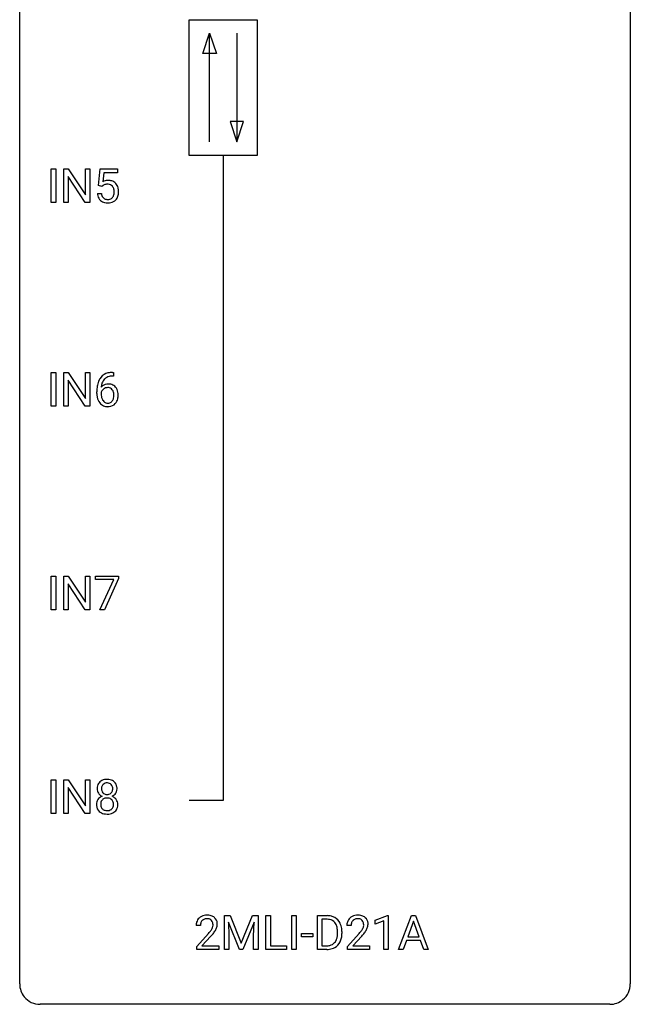
# Model space of a CAD drawing. Extents: x 2.8 to 26.6, y -2.8 to 76.6.
# Drawn here: x 2.8 to 26.6, y -2.8 to 35.6 of the extents above; entities that cross this region are included whole.
import ezdxf

# ---------------------------------------------------------------- set-up
doc = ezdxf.new("R2010")
doc.units = 0
doc.layers.add('DEFAULT_255_1_388', color=255, linetype='CONTINUOUS')
doc.layers.add('DEFAULT_255_2_778', color=255, linetype='CONTINUOUS')

msp = doc.modelspace()

# ---------------------------------------------------------------- linework, layer by layer
at = {"layer": 'DEFAULT_255_1_388'}
for p, q in [((4.011, 28.464), (4.011, 29.78)), ((4.011, 29.78), (4.185, 29.78)), ((4.185, 29.78), (4.185, 28.464)), ((4.502, 28.464), (4.502, 29.78)), ((4.502, 29.78), (4.676, 29.78)), ((4.676, 29.78), (5.34, 28.762)), ((5.34, 28.762), (5.34, 29.78)), ((5.34, 29.78), (5.513, 29.78)), ((5.513, 29.78), (5.513, 28.464)), ((5.854, 29.124), (5.921, 29.78)), ((5.921, 29.78), (6.595, 29.78)), ((6.063, 29.625), (6.023, 29.267)), ((6.595, 29.625), (6.063, 29.625)), ((6.595, 29.78), (6.595, 29.625)), ((5.338, 28.464), (4.676, 29.478)), ((4.676, 29.478), (4.676, 28.464)), ((5.807, 28.81), (5.965, 28.81)), ((5.988, 29.09), (5.854, 29.124)), ((6.032, 29.126), (5.988, 29.09)), ((4.185, 28.464), (4.011, 28.464)), ((4.676, 28.464), (4.502, 28.464)), ((5.513, 28.464), (5.338, 28.464)), ((4.011, 20.527), (4.011, 21.842)), ((4.011, 21.842), (4.185, 21.842)), ((4.185, 21.842), (4.185, 20.527)), ((4.502, 20.527), (4.502, 21.842)), ((4.502, 21.842), (4.676, 21.842)), ((4.676, 21.842), (5.34, 20.824)), ((5.338, 20.527), (4.676, 21.541)), ((4.676, 21.541), (4.676, 20.527)), ((5.34, 20.824), (5.34, 21.842)), ((5.34, 21.842), (5.513, 21.842)), ((5.513, 21.842), (5.513, 20.527)), ((6.434, 21.702), (6.403, 21.702)), ((6.404, 21.843), (6.434, 21.843)), ((6.434, 21.843), (6.434, 21.702)), ((5.787, 21.027), (5.787, 21.092)), ((5.956, 21.07), (5.956, 21.008)), ((4.185, 20.527), (4.011, 20.527)), ((4.676, 20.527), (4.502, 20.527)), ((5.513, 20.527), (5.338, 20.527)), ((4.011, 12.589), (4.011, 13.905)), ((4.011, 13.905), (4.185, 13.905)), ((4.185, 13.905), (4.185, 12.589)), ((4.502, 12.589), (4.502, 13.905)), ((4.502, 13.905), (4.676, 13.905)), ((4.676, 13.905), (5.34, 12.887)), ((5.34, 12.887), (5.34, 13.905)), ((5.34, 13.905), (5.513, 13.905)), ((5.513, 13.905), (5.513, 12.589)), ((5.738, 13.768), (5.738, 13.905)), ((5.738, 13.905), (6.627, 13.905)), ((6.627, 13.905), (6.627, 13.811)), ((5.338, 12.589), (4.676, 13.603)), ((4.676, 13.603), (4.676, 12.589)), ((6.45, 13.768), (5.738, 13.768)), ((5.907, 12.589), (6.45, 13.768)), ((6.627, 13.811), (6.082, 12.589)), ((4.185, 12.589), (4.011, 12.589)), ((4.676, 12.589), (4.502, 12.589)), ((5.513, 12.589), (5.338, 12.589)), ((6.082, 12.589), (5.907, 12.589)), ((4.011, 4.652), (4.011, 5.967)), ((4.011, 5.967), (4.185, 5.967)), ((4.185, 5.967), (4.185, 4.652)), ((4.502, 4.652), (4.502, 5.967)), ((4.502, 5.967), (4.676, 5.967)), ((4.676, 5.967), (5.34, 4.949)), ((5.34, 4.949), (5.34, 5.967)), ((5.34, 5.967), (5.513, 5.967)), ((5.513, 5.967), (5.513, 4.652)), ((5.338, 4.652), (4.676, 5.666)), ((4.676, 5.666), (4.676, 4.652)), ((4.185, 4.652), (4.011, 4.652)), ((4.676, 4.652), (4.502, 4.652)), ((5.513, 4.652), (5.338, 4.652)), ((10.767, 0.676), (10.991, 0.676)), ((10.767, -0.64), (10.767, 0.676)), ((11.355, -0.64), (10.924, 0.423)), ((10.924, 0.423), (10.941, -0.127)), ((10.991, 0.676), (11.421, -0.398)), ((11.421, -0.398), (11.852, 0.676)), ((11.919, 0.426), (11.487, -0.64)), ((11.852, 0.676), (12.077, 0.676)), ((11.903, -0.127), (11.919, 0.426)), ((12.077, 0.676), (12.077, -0.64)), ((12.383, -0.64), (12.383, 0.676)), ((12.383, 0.676), (12.557, 0.676)), ((12.557, 0.676), (12.557, -0.498)), ((13.391, -0.64), (13.391, 0.676)), ((13.391, 0.676), (13.565, 0.676)), ((13.565, 0.676), (13.565, -0.64)), ((14.392, -0.64), (14.392, 0.676)), ((14.392, 0.676), (14.764, 0.676)), ((14.768, 0.533), (14.566, 0.533)), ((14.566, 0.533), (14.566, -0.498)), ((16.646, 0.502), (17.125, 0.682)), ((16.646, 0.351), (16.646, 0.502)), ((16.983, 0.474), (16.646, 0.351)), ((16.983, -0.64), (16.983, 0.474)), ((17.125, 0.682), (17.151, 0.682)), ((17.151, 0.682), (17.151, -0.64)), ((17.557, -0.64), (18.059, 0.676)), ((18.135, 0.462), (17.912, -0.154)), ((18.059, 0.676), (18.211, 0.676)), ((18.359, -0.154), (18.135, 0.462)), ((18.211, 0.676), (18.714, -0.64)), ((9.827, 0.288), (9.66, 0.288)), ((15.172, -0.018), (15.172, 0.059)), ((15.344, 0.062), (15.344, -0.022)), ((15.704, 0.288), (15.537, 0.288)), ((9.685, -0.52), (10.14, -0.014)), ((10.239, -0.121), (9.886, -0.503)), ((10.941, -0.127), (10.941, -0.64)), ((11.903, -0.64), (11.903, -0.127)), ((13.763, -0.149), (13.763, -0.013)), ((13.763, -0.013), (14.204, -0.013)), ((14.204, -0.149), (13.763, -0.149)), ((14.204, -0.013), (14.204, -0.149)), ((15.563, -0.52), (16.018, -0.014)), ((16.116, -0.121), (15.764, -0.503)), ((17.859, -0.296), (17.736, -0.64)), ((18.411, -0.296), (17.859, -0.296)), ((17.912, -0.154), (18.359, -0.154)), ((18.536, -0.64), (18.411, -0.296)), ((9.685, -0.64), (9.685, -0.52)), ((10.547, -0.64), (9.685, -0.64)), ((9.886, -0.503), (10.547, -0.503)), ((10.547, -0.503), (10.547, -0.64)), ((10.941, -0.64), (10.767, -0.64)), ((11.487, -0.64), (11.355, -0.64)), ((12.077, -0.64), (11.903, -0.64)), ((13.181, -0.64), (12.383, -0.64)), ((12.557, -0.498), (13.181, -0.498)), ((13.181, -0.498), (13.181, -0.64)), ((13.565, -0.64), (13.391, -0.64)), ((14.757, -0.64), (14.392, -0.64)), ((14.566, -0.498), (14.748, -0.498)), ((15.563, -0.64), (15.563, -0.52)), ((16.425, -0.64), (15.563, -0.64)), ((15.764, -0.503), (16.425, -0.503)), ((16.425, -0.503), (16.425, -0.64)), ((17.151, -0.64), (16.983, -0.64)), ((17.736, -0.64), (17.557, -0.64)), ((18.714, -0.64), (18.536, -0.64))]:
    msp.add_line(p, q, dxfattribs=at)
for centre, radius, start, end in [((6.232, 28.909), 0.414, 93.7182, 120.2539), ((6.179, 28.907), 0.265, 98.9836, 113.8906), ((6.202, 28.769), 0.405, 89.6805, 99.1614), ((6.204, 28.844), 0.33, 84.6966, 90.0672), ((6.243, 28.818), 0.506, 89.966, 94.2495), ((6.218, 28.936), 0.237, 41.7851, 85.9892), ((6.247, 28.884), 0.439, 73.8045, 90.5586), ((6.274, 28.981), 0.339, 41.3071, 73.543), ((6.227, 28.941), 0.401, 13.5076, 41.2175), ((6.311, 28.854), 0.505, 184.9244, 194.4976), ((6.332, 28.858), 0.37, 187.3597, 198.6734), ((6.153, 28.968), 0.199, 114.1952, 127.3642), ((6.192, 28.914), 0.271, 12.649, 41.6081), ((6.064, 28.87), 0.403, 344.2414, 356.7358), ((6.074, 28.885), 0.393, 359.5579, 12.9534), ((5.923, 28.881), 0.544, 356.3547, 0.0507), ((6.042, 28.892), 0.592, 1.133, 13.8831), ((6.027, 28.879), 0.607, 347.8573, 0.4294), ((5.882, 28.884), 0.752, 359.9925, 1.5431), ((6.172, 28.813), 0.36, 193.7536, 228.5273), ((6.18, 28.826), 0.376, 228.9024, 256.3313), ((6.214, 28.817), 0.245, 198.4454, 217.7945), ((6.181, 28.793), 0.204, 218.2887, 228.5613), ((6.192, 28.808), 0.223, 228.9652, 258.1237), ((6.214, 28.961), 0.515, 256.2426, 270.4486), ((6.215, 28.907), 0.325, 257.7261, 270.4014), ((6.22, 28.857), 0.274, 269.4204, 286.421), ((6.222, 28.985), 0.539, 269.5771, 282.4215), ((6.237, 28.797), 0.212, 286.725, 320.6005), ((6.264, 28.81), 0.359, 281.8396, 316.5458), ((6.194, 28.832), 0.267, 320.6712, 344.544), ((6.257, 28.814), 0.367, 316.8172, 323.1487), ((6.224, 28.834), 0.405, 323.6727, 348.1675), ((6.657, 21.176), 0.864, 157.9802, 171.6247), ((6.408, 21.275), 0.596, 141.4299, 157.8541), ((6.336, 21.326), 0.508, 102.8716, 140.8565), ((6.383, 21.29), 0.416, 134.5304, 161.621), ((6.365, 21.302), 0.394, 104.2856, 133.863), ((6.409, 21.052), 0.791, 90.3778, 103.5868), ((6.409, 21.139), 0.562, 90.6001, 104.5147), ((7.152, 21.099), 1.364, 171.4524, 180.3159), ((6.199, 20.983), 0.258, 145.2975, 160.2661), ((6.216, 21.047), 0.341, 95.8332, 138.9954), ((6.728, 21.202), 0.773, 173.7818, 174.9252), ((6.569, 21.224), 0.613, 161.2851, 174.2074), ((6.219, 20.967), 0.284, 124.9742, 144.896), ((6.213, 20.984), 0.267, 89.8751, 126.2072), ((6.241, 20.903), 0.487, 89.8756, 97.0541), ((6.214, 20.986), 0.264, 85.015, 90.0508), ((6.222, 21.043), 0.208, 36.825, 85.7417), ((6.246, 20.997), 0.393, 71.6407, 90.6241), ((6.263, 21.059), 0.329, 39.6368, 71.0191), ((6.174, 21), 0.271, 32.3029, 38.0821), ((6.14, 20.981), 0.311, 11.0483, 31.8146), ((6.192, 20.997), 0.423, 10.6588, 39.9045), ((6.524, 21.023), 0.736, 179.6345, 191.7837), ((6.306, 20.974), 0.513, 191.4115, 218.6078), ((6.544, 21.005), 0.589, 179.6512, 190.2856), ((6.354, 20.969), 0.395, 190.0945, 207.51), ((6.29, 20.939), 0.325, 207.9585, 216.3254), ((6.252, 20.907), 0.275, 215.7661, 232.5457), ((6.224, 20.854), 0.206, 289.1832, 322.9685), ((6.156, 20.908), 0.293, 322.6007, 346.5183), ((6.025, 20.942), 0.428, 346.2585, 358.774), ((5.996, 20.951), 0.457, 359.6211, 11.284), ((5.91, 20.948), 0.543, 358.3758, 0.0082), ((6.201, 20.906), 0.413, 318.1409, 347.6118), ((6.013, 20.951), 0.606, 347.2486, 0.4371), ((6.017, 20.959), 0.601, 359.6828, 11.1327), ((6.207, 20.891), 0.384, 218.1666, 245.878), ((6.206, 20.907), 0.398, 246.9139, 270.7437), ((6.209, 20.853), 0.205, 232.8006, 270.6605), ((6.214, 20.893), 0.246, 269.3551, 288.4746), ((6.212, 21.022), 0.514, 269.8873, 276.7916), ((6.237, 20.876), 0.366, 275.6342, 317.8247), ((6.118, 5.655), 0.314, 132.2456, 164.5091), ((6.15, 5.619), 0.363, 100.7054, 132.1386), ((6.172, 5.645), 0.203, 135.3052, 168.9884), ((6.17, 5.646), 0.2, 105.9233, 135.1661), ((6.185, 5.464), 0.522, 89.673, 101.2452), ((6.185, 5.589), 0.259, 89.4777, 105.7297), ((6.192, 5.483), 0.502, 76.2877, 90.4586), ((6.188, 5.57), 0.279, 86.9834, 90.0192), ((6.196, 5.638), 0.21, 44.3958, 88.2499), ((6.226, 5.621), 0.361, 47.8241, 76.4266), ((6.198, 5.638), 0.208, 16.3252, 44.7914), ((6.251, 5.65), 0.322, 6.9168, 47.6262), ((6.219, 5.628), 0.419, 164.6186, 180.5293), ((6.172, 5.624), 0.372, 179.9991, 181.1691), ((6.108, 5.619), 0.308, 180.4316, 213.2715), ((6.13, 5.634), 0.334, 213.3437, 222.6274), ((6.144, 5.649), 0.355, 222.955, 244.137), ((6.265, 5.623), 0.298, 168.3802, 180.3602), ((6.24, 5.619), 0.273, 179.5033, 194.9126), ((6.174, 5.602), 0.204, 194.9721, 224.1944), ((6.171, 5.599), 0.2, 224.2962, 262.0157), ((6.187, 5.681), 0.284, 261.1246, 270.1963), ((6.19, 5.66), 0.263, 269.4827, 285.0987), ((6.207, 5.595), 0.196, 285.1585, 315.9485), ((6.197, 5.605), 0.209, 316.0414, 351.9161), ((6.233, 5.647), 0.351, 296.7588, 325.7536), ((6.145, 5.624), 0.264, 359.479, 16.0678), ((6.115, 5.62), 0.293, 351.1058, 0.1939), ((6.277, 5.616), 0.298, 325.8415, 338.4794), ((6.258, 5.621), 0.318, 338.8763, 0.5167), ((6.118, 5.625), 0.458, 359.8416, 7.9697), ((6.104, 5.011), 0.335, 145.6796, 180.626), ((6.237, 5.006), 0.467, 179.9316, 185.3254), ((6.123, 4.998), 0.357, 115.5538, 145.6416), ((6.26, 5.012), 0.323, 171.2646, 180.1864), ((6.241, 5.008), 0.304, 179.5155, 193.6464), ((6.169, 5.029), 0.231, 135.34, 172.1044), ((6.161, 4.929), 0.436, 113.2433, 116.2058), ((6.163, 5.034), 0.223, 104.8857, 135.2446), ((6.183, 4.959), 0.301, 89.4956, 104.8581), ((6.187, 4.932), 0.328, 82.2613, 90.1434), ((6.203, 5.023), 0.236, 45.303, 83.1921), ((6.209, 5.028), 0.228, 17.2921, 45.4631), ((6.2, 5.702), 0.416, 296.0928, 297.3613), ((6.229, 4.964), 0.396, 47.9007, 67.1949), ((6.156, 5.013), 0.283, 359.4454, 16.9257), ((6.127, 5.009), 0.312, 349.4141, 0.2933), ((6.252, 4.991), 0.361, 35.2364, 47.5511), ((6.281, 5.011), 0.325, 359.276, 35.4014), ((6.197, 5.003), 0.409, 343.1293, 0.5776), ((6.106, 4.987), 0.335, 184.0105, 228.5071), ((6.141, 5.028), 0.39, 228.7554, 257.8485), ((6.149, 4.985), 0.209, 193.354, 225.8259), ((6.154, 4.993), 0.218, 226.4181, 255.8552), ((6.183, 5.209), 0.575, 257.4586, 270.4286), ((6.182, 5.098), 0.328, 255.4654, 268.7987), ((6.188, 5.192), 0.422, 268.3449, 270.0095), ((6.19, 5.115), 0.345, 269.576, 282.082), ((6.192, 5.209), 0.575, 269.6192, 281.979), ((6.216, 5.003), 0.23, 281.752, 306.6056), ((6.232, 5.034), 0.396, 281.5473, 310.917), ((6.227, 4.985), 0.209, 307.1346, 314.0278), ((6.223, 4.988), 0.214, 314.2552, 350.1694), ((6.279, 4.98), 0.324, 310.8497, 342.7449), ((10.117, 0.293), 0.458, 163.2878, 180.5582), ((10.027, 0.317), 0.364, 133.4541, 162.9471), ((10.047, 0.296), 0.394, 100.787, 133.4382), ((10.064, 0.324), 0.234, 136.1757, 166.3673), ((10.051, 0.335), 0.216, 129.7286, 135.7539), ((10.06, 0.321), 0.233, 102.1738, 129.2061), ((10.086, 0.122), 0.572, 89.6607, 101.3702), ((10.087, 0.205), 0.352, 89.5461, 102.5418), ((10.094, 0.129), 0.565, 78.2173, 90.4129), ((10.09, 0.265), 0.291, 82.1602, 90.1506), ((10.105, 0.348), 0.207, 43.4417, 83.1661), ((10.134, 0.311), 0.378, 55.9269, 78.4888), ((10.097, 0.339), 0.219, 16.1713, 43.5286), ((10.04, 0.324), 0.278, 359.4863, 15.9343), ((10.156, 0.35), 0.334, 47.9298, 55.4049), ((10.167, 0.361), 0.318, 4.3348, 48.056), ((10.044, 0.342), 0.442, 359.9252, 5.5972), ((14.768, 0.016), 0.66, 75.41, 90.3803), ((14.766, 0.019), 0.514, 79.2154, 89.7445), ((14.803, 0.182), 0.347, 40.384, 80.1431), ((14.794, 0.124), 0.549, 60.1455, 75.189), ((14.812, 0.155), 0.513, 26.5254, 60.1451), ((14.774, 0.16), 0.383, 26.5778, 40.1534), ((14.686, 0.088), 0.656, 7.403, 26.8322), ((15.995, 0.293), 0.458, 163.2878, 180.5582), ((15.905, 0.317), 0.364, 133.4541, 162.9471), ((15.925, 0.296), 0.394, 100.787, 133.4382), ((15.942, 0.324), 0.234, 136.1757, 166.3673), ((15.928, 0.335), 0.216, 129.7286, 135.7539), ((15.937, 0.321), 0.233, 102.1738, 129.2061), ((15.964, 0.122), 0.572, 89.6607, 101.3702), ((15.965, 0.205), 0.352, 89.5461, 102.5418), ((15.971, 0.129), 0.565, 78.2173, 90.4129), ((15.968, 0.265), 0.291, 82.1602, 90.1506), ((15.983, 0.348), 0.207, 43.4417, 83.1661), ((16.011, 0.311), 0.378, 55.9269, 78.4888), ((15.974, 0.339), 0.219, 16.1713, 43.5286), ((15.917, 0.324), 0.278, 359.4863, 15.9343), ((16.033, 0.35), 0.334, 47.9298, 55.4049), ((16.045, 0.361), 0.318, 4.3348, 48.056), ((15.922, 0.342), 0.442, 359.9252, 5.5972), ((10.178, 0.294), 0.351, 165.9091, 178.8685), ((10.275, 0.288), 0.448, 178.4391, 180.0084), ((8.623, 1.328), 2.026, 318.5133, 320.7829), ((9.217, 0.844), 1.259, 320.7373, 323.9739), ((9.658, 0.525), 0.715, 323.8963, 328.6419), ((9.889, 0.383), 0.444, 328.8295, 331.7891), ((10.001, 0.325), 0.318, 331.4255, 352.9366), ((9.339, 0.754), 1.254, 319.6472, 327.096), ((10.016, 0.322), 0.302, 353.2258, 0.0166), ((9.787, 0.466), 0.721, 326.9133, 338.3508), ((10.092, 0.348), 0.394, 337.8914, 358.9968), ((14.67, 0.111), 0.498, 9.6573, 26.1932), ((14.404, 0.063), 0.768, 359.6455, 9.8608), ((14.506, 0.06), 0.837, 0.1606, 7.7176), ((16.153, 0.288), 0.448, 178.4391, 180.0084), ((16.055, 0.294), 0.351, 165.9091, 178.8685), ((14.5, 1.328), 2.026, 318.5133, 320.7829), ((15.095, 0.844), 1.259, 320.7373, 323.9739), ((15.536, 0.525), 0.715, 323.8963, 328.6419), ((15.766, 0.383), 0.444, 328.8295, 331.7891), ((15.878, 0.325), 0.318, 331.4255, 352.9366), ((15.216, 0.754), 1.254, 319.6472, 327.096), ((15.894, 0.322), 0.302, 353.2258, 0.0166), ((15.665, 0.466), 0.721, 326.9133, 338.3508), ((15.97, 0.348), 0.394, 337.8914, 358.9968), ((8.907, 1.109), 1.813, 317.2588, 319.9046), ((14.793, -0.134), 0.359, 283.7699, 318.1557), ((14.755, -0.105), 0.407, 318.7418, 343.6873), ((14.82, -0.122), 0.505, 299.2531, 333.4571), ((14.552, -0.042), 0.619, 343.3325, 355.8549), ((14.316, -0.019), 0.856, 355.4989, 0.079), ((14.711, -0.063), 0.629, 333.0707, 348.7181), ((14.525, -0.026), 0.819, 348.729, 0.3013), ((14.785, 1.109), 1.813, 317.2588, 319.9046), ((14.753, 0.02), 0.518, 269.497, 284.0205), ((14.751, 0.125), 0.764, 270.4447, 278.4508), ((14.779, -0.045), 0.592, 278.1072, 299.034)]:
    msp.add_arc(centre, radius, start, end, dxfattribs=at)
at = {"layer": 'DEFAULT_255_2_778'}
for p, q in [((2.779, -1.984), (2.779, 75.803)), ((26.591, 75.803), (26.591, -1.984)), ((9.393, 35.586), (12.039, 35.586)), ((9.393, 30.295), (9.393, 35.586)), ((12.039, 35.586), (12.039, 30.295)), ((9.922, 34.264), (10.187, 35.057)), ((10.187, 30.824), (10.187, 35.057)), ((10.187, 35.057), (10.452, 34.264)), ((11.245, 35.057), (11.245, 30.824)), ((10.452, 34.264), (9.922, 34.264)), ((10.981, 31.618), (11.245, 30.824)), ((11.51, 31.618), (10.981, 31.618)), ((11.245, 30.824), (11.51, 31.618)), ((12.039, 30.295), (9.393, 30.295)), ((10.716, 30.295), (10.716, 5.159)), ((10.716, 5.159), (9.393, 5.159)), ((25.797, -2.778), (3.572, -2.778))]:
    msp.add_line(p, q, dxfattribs=at)
for centre, start, end in [((3.57, -1.986), 179.8524, 219.1642), ((25.8, -1.986), 309.4762, 0.1483), ((3.57, -1.987), 219.1282, 270.1454), ((25.799, -1.987), 269.8517, 309.5112)]:
    msp.add_arc(centre, 0.791, start, end, dxfattribs=at)

doc.saveas('drawing.dxf')
